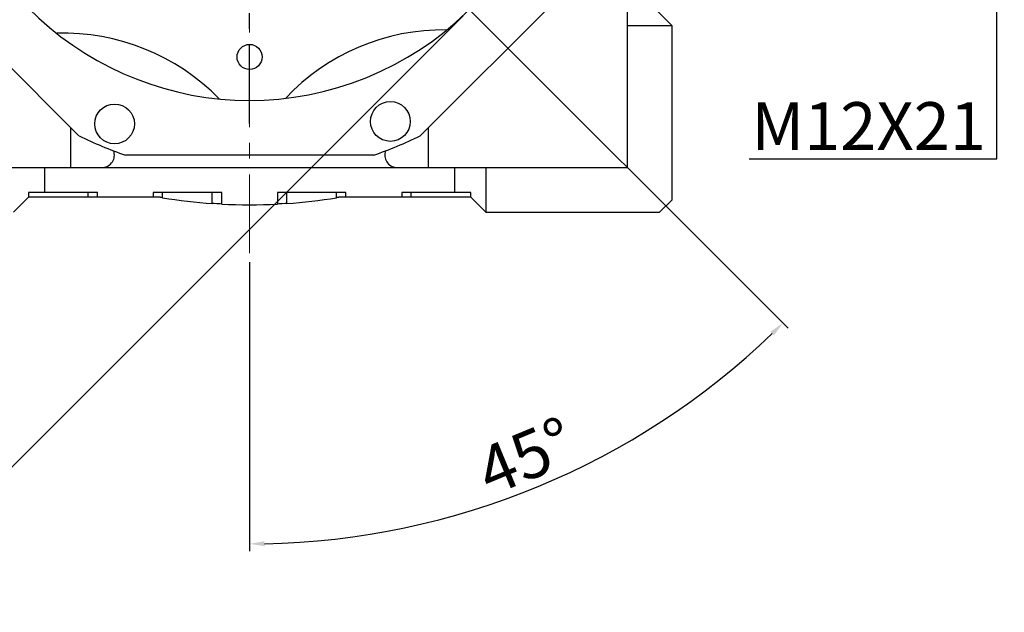
# Model space of a CAD drawing. Extents: x -2670 to 963, y -834 to 1787.
# Drawn here: x -1419 to -1023, y -136 to 102 of the extents above; entities that cross this region are included whole.
import ezdxf

# ---------------------------------------------------------------- set-up
doc = ezdxf.new("R2010")
doc.units = 0
doc.header["$MEASUREMENT"] = 0
doc.linetypes.add('CENTER', pattern=[50.8, 31.75, -6.35, 6.35, -6.35])
doc.layers.add('CENTER', color=1, linetype='CENTER')
doc.styles.add('MX_NOTE_STANDARD', font='txt.shx', dxfattribs={"height": 3.15, "bigfont": 'extfont.shx'})
doc.dimstyles.new('MXDIMSTYLE', dxfattribs={"dimtxt": 3.15, "dimasz": 2.5, "dimexe": 1.5, "dimexo": 1, "dimgap": 1, "dimtad": 1, "dimdec": 4, "dimdsep": 46, "dimtxsty": 'MX_NOTE_STANDARD', "dimcen": 2.5, "dimadec": 0, "dimazin": 0, "dimtfac": 1, "dimtdec": 4, "dimtmove": 2, "dimatfit": 3, "dimfxl": 0, "dimtolj": 1, "dimarcsym": 0})

# ---------------------------------------------------------------- blocks, each defined once
blk = doc.blocks.new('*D61')
at = {"color": 3, "linetype": 'Continuous', "lineweight": -2}
for p, q in [((-1417.88, 280.57), (-1657.81, 40.41)), ((-1241.02, 103.88), (-1480.96, -136.28)), ((-1651.45, 38.29), (-1483.08, -129.92))]:
    blk.add_line(p, q, dxfattribs=at)
at = {"color": 3}
for points in [[(-1650.74, 39), (-1652.16, 37.59), (-1655.69, 42.54)], [(-1483.79, -130.63), (-1482.37, -129.21), (-1478.83, -134.16)]]:
    blk.add_solid(points, dxfattribs=at)
at = {"layer": 'DEFPOINTS', "color": 0}
for p in [(-1415.33, 283.12), (-1238.47, 106.42), (-1478.83, -134.16)]:
    blk.add_point(p, dxfattribs=at)
at = {"color": 3, "linetype": 'Continuous', "lineweight": 13, "insert": (-1557.93, -36.47), "char_height": 19.2, "attachment_point": 5, "rotation": 315.0264}
blk.add_mtext('\\A1;250', dxfattribs=at)
blk = doc.blocks.new('*D62')
at = {"color": 3, "linetype": 'Continuous', "lineweight": -2}
for p, q in [((-1026.22, 130.76), (-1026.22, 136.76)), ((-1247.29, 124.76), (-1023.22, 124.76)), ((-1247.29, 112.76), (-1023.22, 112.76)), ((-1026.22, 46.26), (-1026.22, 112.76)), ((-1125.82, 46.26), (-1026.22, 46.26))]:
    blk.add_line(p, q, dxfattribs=at)
at = {"color": 3}
for points in [[(-1027.22, 130.76), (-1025.22, 130.76), (-1026.22, 124.76)], [(-1025.22, 106.76), (-1027.22, 106.76), (-1026.22, 112.76)]]:
    blk.add_solid(points, dxfattribs=at)
at = {"layer": 'DEFPOINTS', "color": 0}
for p in [(-1250.89, 124.76), (-1250.89, 112.76), (-1026.22, 112.76)]:
    blk.add_point(p, dxfattribs=at)
at = {"color": 3, "linetype": 'Continuous', "lineweight": 13, "insert": (-1077.82, 59.46), "char_height": 19.2, "attachment_point": 5}
blk.add_mtext('\\A1;M12X21', dxfattribs=at)
blk = doc.blocks.new('*D63')
at = {"color": 3, "linetype": 'Continuous', "lineweight": -2}
for p, q in [((-1248.34, 116.21), (-1110.18, -21.96)), ((-1326.9, 4.63), (-1326.9, -111.73))]:
    blk.add_line(p, q, dxfattribs=at)
blk.add_arc((-1326.9, 194.77), 303.5, 271.1327, 313.8673, dxfattribs=at)
at = {"color": 3}
for points in [[(-1115.88, -24.75), (-1117.28, -23.32), (-1112.3, -19.84)], [(-1320.91, -107.67), (-1320.89, -109.67), (-1326.9, -108.73)]]:
    blk.add_solid(points, dxfattribs=at)
at = {"layer": 'DEFPOINTS', "color": 0}
for p in [(-1326.9, 441.31), (-1326.9, 194.77), (-1250.89, 118.76), (-1326.9, 8.23), (-1248.35, -98.39)]:
    blk.add_point(p, dxfattribs=at)
at = {"color": 3, "linetype": 'Continuous', "lineweight": 13, "insert": (-1215.81, -73.43), "char_height": 19.2, "attachment_point": 5, "rotation": 22.5}
blk.add_mtext('\\A1;45%%d', dxfattribs=at)

msp = doc.modelspace()

# ---------------------------------------------------------------- linework, layer by layer
at = {"color": 1, "linetype": 'CENTER', "lineweight": 20}
msp.add_line((-1326.9, 8.23), (-1326.9, 441.31), dxfattribs=at)
for p, q in [((-1174.9, 42.77), (-1174.9, 285.77)), ((-1395.54, 55.52), (-1466.16, 126.13)), ((-1187.65, 126.13), (-1258.27, 55.52)), ((-1162.9, 105.77), (-1156.9, 99.77)), ((-1156.9, 99.77), (-1174.9, 99.77)), ((-1156.9, 29.77), (-1156.9, 99.77)), ((-1398.9, 58.88), (-1398.9, 42.77)), ((-1254.9, 42.77), (-1254.9, 58.88)), ((-1276.97, 47.77), (-1376.84, 47.77)), ((-1478.9, 42.77), (-1174.9, 42.77)), ((-1409.4, 42.77), (-1409.4, 32.77)), ((-1244.4, 42.77), (-1244.4, 32.77)), ((-1231.9, 42.77), (-1231.9, 24.77)), ((-1415.9, 32.77), (-1415.9, 30.77)), ((-1388.13, 32.77), (-1415.9, 32.77)), ((-1391.9, 30.77), (-1391.9, 32.77)), ((-1388.13, 30.77), (-1388.13, 32.77)), ((-1338.13, 32.77), (-1365.68, 32.77)), ((-1365.68, 32.77), (-1365.68, 30.77)), ((-1361.9, 30.61), (-1361.9, 32.77)), ((-1341.9, 28.29), (-1341.9, 32.77)), ((-1338.13, 28.06), (-1338.13, 32.77)), ((-1288.13, 32.77), (-1315.68, 32.77)), ((-1315.68, 32.77), (-1315.68, 28.06)), ((-1311.9, 28.29), (-1311.9, 32.77)), ((-1291.9, 30.61), (-1291.9, 32.77)), ((-1288.13, 30.77), (-1288.13, 32.77)), ((-1237.9, 32.77), (-1265.68, 32.77)), ((-1265.68, 32.77), (-1265.68, 30.77)), ((-1261.9, 30.77), (-1261.9, 32.77)), ((-1237.9, 30.77), (-1237.9, 32.77)), ((-1415.9, 30.77), (-1421.9, 24.77)), ((-1362.86, 30.77), (-1415.9, 30.77)), ((-1362.7, 30.74), (-1362.86, 30.77)), ((-1362.38, 30.69), (-1362.7, 30.74)), ((-1362.06, 30.64), (-1362.38, 30.69)), ((-1361.9, 30.61), (-1362.06, 30.64)), ((-1341.27, 28.25), (-1341.9, 28.29)), ((-1340.02, 28.17), (-1341.27, 28.25)), ((-1338.76, 28.09), (-1340.02, 28.17)), ((-1338.13, 28.06), (-1338.76, 28.09)), ((-1315.05, 28.09), (-1315.68, 28.06)), ((-1313.79, 28.17), (-1315.05, 28.09)), ((-1312.53, 28.25), (-1313.79, 28.17)), ((-1311.9, 28.29), (-1312.53, 28.25)), ((-1291.74, 30.64), (-1291.9, 30.61)), ((-1291.42, 30.69), (-1291.74, 30.64)), ((-1291.1, 30.74), (-1291.42, 30.69)), ((-1290.95, 30.77), (-1291.1, 30.74)), ((-1237.9, 30.77), (-1290.95, 30.77)), ((-1231.9, 24.77), (-1237.9, 30.77)), ((-1161.9, 24.77), (-1156.9, 29.77)), ((-1231.9, 24.77), (-1161.9, 24.77))]:
    msp.add_line(p, q)
for centre, radius in [((-1326.9, 87.27), 5.05), ((-1381.22, 60.33), 8), ((-1270.25, 61.3), 8)]:
    msp.add_circle(centre, radius)
for centre, radius, start, end in [((-1326.9, 194.77), 125, 28.7605, 16.2364), ((-1401.82, 9.33), 87.5, 44.2311, 91.7689), ((-1248.76, 10.67), 87.5, 89.2311, 136.7689), ((-1326.9, 194.77), 155.25, 243.7623, 251.2377), ((-1326.9, 194.77), 155.25, 288.7623, 296.2377), ((-1386.3, 47.76), 5, 274.3301, 20.1361), ((-1267.51, 47.76), 5, 159.8639, 265.6699), ((-1326.9, 244.77), 217, 260.7182, 266.0363), ((-1326.9, 244.77), 217, 267.0344, 272.9656), ((-1326.9, 244.77), 217, 273.9637, 279.2818)]:
    msp.add_arc(centre, radius, start, end)
at = {"layer": 'CENTER', "linetype": 'CENTER'}
msp.add_line((-1326.9, 60.49), (-1326.9, 329.05), dxfattribs=at)

# ---------------------------------------------------------------- dimensions: what is measured, and where the dimension line sits
at = {"color": 3, "linetype": 'Continuous', "lineweight": 13}
dim = msp.add_angular_dim_2l(base=(-1248.35, -98.39), line1=((-1326.9, 8.23), (-1326.9, 441.31)), line2=((-1326.9, 194.77), (-1250.89, 118.76)), dimstyle='MXDIMSTYLE', override={"dimscale": 1.2, "dimtxt": 16, "dimasz": 5, "dimexe": 2.5, "dimexo": 3, "dimgap": 3, "dimtoh": 1, "dimdec": 0, "dimzin": 9, "dimtxsty": 'Standard', "dimcen": 0, "dimclrd": 3, "dimclre": 3, "dimclrt": 3, "dimadec": 0, "dimazin": 2, "dimtdec": 0, "dimtofl": 0, "dimtmove": 0, "dimtfill": 0, "dimtzin": 0}, dxfattribs=at)
dim.commit()
dim.dimension.update_dxf_attribs({"geometry": '*D63', "text_midpoint": (-1215.81, -73.43)})
dim = msp.add_aligned_dim(p1=(-1415.33, 283.12), p2=(-1238.47, 106.42), distance=-340.08, dimstyle='MXDIMSTYLE', override={"dimscale": 1.2, "dimtxt": 16, "dimasz": 5, "dimexe": 2.5, "dimexo": 3, "dimgap": 3, "dimtoh": 1, "dimdec": 0, "dimzin": 9, "dimtxsty": 'Standard', "dimcen": 0, "dimclrd": 3, "dimclre": 3, "dimclrt": 3, "dimtdec": 0, "dimtofl": 0, "dimtmove": 0, "dimtfill": 0, "dimtzin": 0}, dxfattribs=at)
dim.commit()
dim.dimension.update_dxf_attribs({"geometry": '*D61', "text_midpoint": (-1557.93, -36.47)})
dim = msp.add_linear_dim(base=(-1026.22, 112.76), p1=(-1250.89, 124.76), p2=(-1250.89, 112.76), angle=90, text='M<>X21', dimstyle='MXDIMSTYLE', override={"dimscale": 1.2, "dimtxt": 16, "dimasz": 5, "dimexe": 2.5, "dimexo": 3, "dimgap": 3, "dimtoh": 1, "dimdec": 0, "dimzin": 9, "dimtxsty": 'Standard', "dimcen": 0, "dimclrd": 3, "dimclre": 3, "dimclrt": 3, "dimtdec": 0, "dimtofl": 0, "dimtmove": 0, "dimtfill": 0, "dimtzin": 0}, dxfattribs=at)
dim.commit()
dim.dimension.update_dxf_attribs({"geometry": '*D62', "text_midpoint": (-1077.82, 46.26), "dimtype": 160})

doc.saveas('drawing.dxf')
